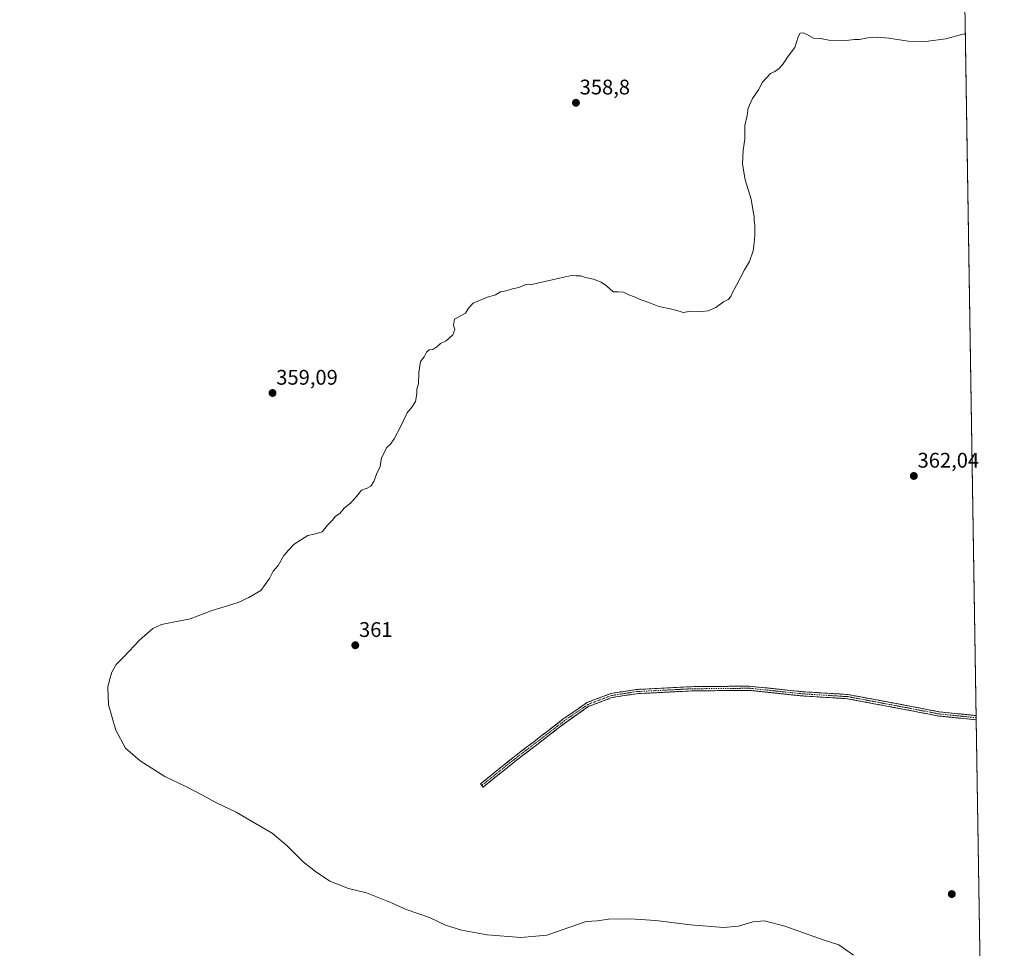
# Model space of a CAD drawing. Units: metres. Extents: x 608307 to 611782, y 4673750 to 4676117.
# Drawn here: x 611305 to 611771, y 4675241 to 4675681 of the extents above; entities that cross this region are included whole.
import ezdxf
from ezdxf.enums import TextEntityAlignment as Align

# ---------------------------------------------------------------- set-up
doc = ezdxf.new("R2010")
doc.units = ezdxf.units.M
doc.header["$MEASUREMENT"] = 0
doc.linetypes.add('TRAZO_Y_PUNTO', pattern=[1, 0.5, -0.25, 0, -0.25])
doc.linetypes.add('TRAZOSX2', pattern=[1.5, 1, -0.5])
for name, color, linetype, lineweight in [('Camino', 19, 'TRAZOSX2', 0), ('Camino Cxs', 19, 'Continuous', 0), ('Camino eje', 19, 'TRAZO_Y_PUNTO', 0), ('Carátula', 7, 'Continuous', 5), ('Cultivos herbáceos CxS', 92, 'Continuous', 0), ('Curva de nivel normal', 36, 'Continuous', 0), ('Municipio CxS', 142, 'Continuous', 0), ('Punto de cota en terreno', 7, 'Continuous', 0), ('Rótulo de punto de cota en terreno', 19, 'Continuous', 0)]:
    doc.layers.add(name, color=color, linetype=linetype, lineweight=lineweight)
doc.styles.add('Arial', font='txt', dxfattribs={"height": 0.2})

# ---------------------------------------------------------------- blocks, each defined once
blk = doc.blocks.new('*U150')
at = {"layer": 'Cultivos herbáceos CxS', "color": 92, "linetype": 'Continuous', "lineweight": 0}
blk.add_polyline3d([(611303.5, 4675944.31, 352.07), (611307.97, 4675948.78, 352.31), (611328.34, 4675970.82, 354.14), (611332.31, 4675975.12, 354.68), (611397.38, 4675923.8, 355.57), (611476.95, 4675988.2, 355.64), (611480.7, 4675995.57, 355.31), (611456.48, 4676016.06, 356.17), (611410.83, 4676052.39, 354), (611329.8, 4676110.15, 349.8), (611745.48, 4676116.65, 364.21), (611747.19, 4676009.17, 357.47), (611727.64, 4675985.22, 355.33), (611717.64, 4675972.95, 355.18), (611748.17, 4675947.3, 355.64), (611770.96, 4674511.37, 372.87)], dxfattribs=at)
blk = doc.blocks.new('*U187')
at = {"layer": 'Curva de nivel normal', "color": 36, "linetype": 'Continuous', "lineweight": 0}
blk.add_polyline3d([(611752.51, 4675673.85, 360), (611751.24, 4675673.71, 360), (611743.29, 4675671.43, 360), (611733.62, 4675670.18, 360), (611725.49, 4675670.34, 360), (611716.3, 4675671.86, 360), (611711.03, 4675672.29, 360), (611706.34, 4675671.96, 360), (611702.32, 4675671.25, 360), (611700.05, 4675671.19, 360), (611696.04, 4675670.72, 360), (611687.78, 4675670.85, 360), (611683.92, 4675671.67, 360), (611680.58, 4675671.82, 360), (611678.12, 4675673.26, 360), (611675.74, 4675674.38, 360), (611674.3, 4675674.26, 360), (611673.28, 4675672.47, 360), (611671.76, 4675667.37, 360), (611668.59, 4675663.31, 360), (611666.26, 4675659.73, 360), (611664.26, 4675657.48, 360), (611662.26, 4675656.07, 360), (611660.26, 4675655.01, 360), (611656.37, 4675650.93, 360), (611654.57, 4675647.4, 360), (611651.67, 4675643.23, 360), (611649.64, 4675638.73, 360), (611649.08, 4675635.15, 360), (611648.11, 4675630.4, 360), (611647.98, 4675623.98, 360), (611647.21, 4675618.82, 360), (611646.95, 4675612.07, 360), (611648.14, 4675604.72, 360), (611651.03, 4675595.61, 360), (611651.95, 4675589.67, 360), (611652.51, 4675587.32, 360), (611652.45, 4675585.51, 360), (611652.82, 4675583.18, 360), (611652.83, 4675578.18, 360), (611652.38, 4675575.08, 360), (611651.93, 4675571.08, 360), (611650.26, 4675566.08, 360), (611647.83, 4675562.08, 360), (611644.13, 4675554.74, 360), (611642.12, 4675551.41, 360), (611641.41, 4675549.49, 360), (611640.15, 4675548.08, 360), (611637.93, 4675546.92, 360), (611634.26, 4675544.31, 360), (611630.59, 4675542.73, 360), (611627.59, 4675542.32, 360), (611622.59, 4675542.53, 360), (611618.77, 4675541.84, 360), (611616.97, 4675542.46, 360), (611613.44, 4675543.46, 360), (611607.26, 4675544.66, 360), (611603.42, 4675546.21, 360), (611598.21, 4675548.14, 360), (611595.84, 4675549.33, 360), (611593.03, 4675550.18, 360), (611590.55, 4675551.43, 360), (611588.22, 4675551.63, 360), (611585.59, 4675551.71, 360), (611582.51, 4675554.42, 360), (611579.93, 4675556.23, 360), (611576.27, 4675557.63, 360), (611572.6, 4675558.43, 360), (611570.21, 4675559.17, 360), (611568.02, 4675559.21, 360), (611565.88, 4675559.36, 360), (611560.26, 4675558.19, 360), (611546.27, 4675554.99, 360), (611544.29, 4675555.16, 360), (611540.94, 4675553.74, 360), (611538.02, 4675553.08, 360), (611534.92, 4675552.14, 360), (611532.35, 4675551.6, 360), (611529.94, 4675550.27, 360), (611525.6, 4675548.96, 360), (611519.39, 4675546.28, 360), (611517.08, 4675543.99, 360), (611515.72, 4675541.53, 360), (611512.6, 4675539.74, 360), (611510.53, 4675538.74, 360), (611510.06, 4675535.84, 360), (611510.59, 4675533.8, 360), (611509.7, 4675531.28, 360), (611506.5, 4675528.5, 360), (611503.87, 4675527.18, 360), (611502.17, 4675525.54, 360), (611500.27, 4675524.41, 360), (611498.43, 4675524.16, 360), (611497.25, 4675523.08, 360), (611496.1, 4675520.8, 360), (611494.46, 4675518.59, 360), (611493.58, 4675513.41, 360), (611493.39, 4675508.08, 360), (611492.58, 4675505.49, 360), (611492.58, 4675503.39, 360), (611492.02, 4675499.72, 360), (611490.27, 4675496.98, 360), (611488.05, 4675494.3, 360), (611484.92, 4675487.74, 360), (611481.89, 4675482.08, 360), (611480.16, 4675479.53, 360), (611478.47, 4675477.85, 360), (611475.94, 4675472.97, 360), (611475.23, 4675468.95, 360), (611473.61, 4675465.3, 360), (611472.22, 4675461.75, 360), (611470.8, 4675459.6, 360), (611469.1, 4675458.64, 360), (611466.46, 4675457.73, 360), (611464.12, 4675454.68, 360), (611461.25, 4675451.62, 360), (611458.23, 4675449.24, 360), (611456.12, 4675446.68, 360), (611453.99, 4675445.24, 360), (611452.68, 4675443.42, 360), (611450.4, 4675441.09, 360), (611447.8, 4675437.94, 360), (611444.03, 4675436.84, 360), (611440.94, 4675436.28, 360), (611434.51, 4675432.09, 360), (611432, 4675429.42, 360), (611429.7, 4675426.75, 360), (611426.89, 4675422.09, 360), (611424.56, 4675419.28, 360), (611422.89, 4675415.87, 360), (611418.81, 4675410.16, 360), (611413.11, 4675406.84, 360), (611407.95, 4675404.52, 360), (611395.28, 4675400.54, 360), (611385.29, 4675396.77, 360), (611371.62, 4675394.07, 360), (611367.5, 4675392.2, 360), (611361.2, 4675386.69, 360), (611353.77, 4675378.76, 360), (611350.13, 4675375.1, 360), (611348.1, 4675371.43, 360), (611347.08, 4675367.76, 360), (611346.25, 4675364.36, 360), (611346.59, 4675356.09, 360), (611350, 4675344.07, 360), (611354.57, 4675335.56, 360), (611361.59, 4675329.56, 360), (611373.31, 4675322.11, 360), (611383.15, 4675317.33, 360), (611391.18, 4675313.27, 360), (611397.4, 4675309.8, 360), (611407.04, 4675305.21, 360), (611416.16, 4675299.79, 360), (611424.12, 4675295.28, 360), (611431.14, 4675289.3, 360), (611438.75, 4675281.58, 360), (611444.65, 4675277.14, 360), (611451.48, 4675272.5, 360), (611460.33, 4675268.94, 360), (611468.86, 4675266.88, 360), (611480.71, 4675262.21, 360), (611487.57, 4675259.07, 360), (611498.7, 4675255.21, 360), (611506.22, 4675251.72, 360), (611513.78, 4675249.29, 360), (611525.99, 4675247.01, 360), (611541.94, 4675245.79, 360), (611554.27, 4675246.97, 360), (611572.94, 4675253.39, 360), (611578.26, 4675253.76, 360), (611583.49, 4675254.54, 360), (611593.63, 4675254.7, 360), (611605.92, 4675253.8, 360), (611622.37, 4675251.81, 360), (611637.93, 4675250.56, 360), (611644.98, 4675251.17, 360), (611651.9, 4675253.29, 360), (611657.31, 4675253.64, 360), (611667.01, 4675251.12, 360), (611685.08, 4675244.76, 360), (611692.52, 4675242.38, 360), (611699.52, 4675237.38, 360)], dxfattribs=at)
blk = doc.blocks.new('5PATER')
at = {"layer": 'Carátula', "linetype": 'Continuous', "lineweight": 5}
h = blk.add_hatch(color=250, dxfattribs=at)
edge = h.paths.add_edge_path()
edge.add_ellipse((0, 0.01), major_axis=(-1.33, -1.34), ratio=0.999422, start_angle=0, end_angle=360)

msp = doc.modelspace()

# ---------------------------------------------------------------- linework, layer by layer
at = {"layer": 'Camino', "color": 19, "linetype": 'TRAZOSX2', "lineweight": 0}
for points in [[(611523.45, 4675317.83), (611522.83, 4675318.61), (611537.92, 4675330.79), (611551.42, 4675341.12), (611562.02, 4675349.33), (611573.26, 4675357.09), (611584.58, 4675361.4), (611596.64, 4675363.28), (611622.64, 4675364.61), (611650.24, 4675364.87), (611675.41, 4675362.22), (611696.88, 4675360.9), (611722.34, 4675356.12), (611740.29, 4675352.69), (611757.64, 4675350.92)], [(611757.67, 4675348.91), (611740, 4675350.71), (611721.97, 4675354.16), (611696.63, 4675358.91), (611675.24, 4675360.23), (611650.14, 4675362.87), (611622.7, 4675362.61), (611596.85, 4675361.29), (611585.09, 4675359.46), (611574.19, 4675355.31), (611563.2, 4675347.72), (611552.64, 4675339.53), (611539.15, 4675329.22), (611524.08, 4675317.06), (611523.45, 4675317.83)], [(611757.64, 4675350.92), (611757.65, 4675349.91)], [(611757.65, 4675349.91), (611757.67, 4675348.91)]]:
    msp.add_lwpolyline(points, dxfattribs=at)
at = {"layer": 'Camino Cxs', "color": 19, "linetype": 'Continuous', "lineweight": 0}
msp.add_polyline3d([(611757.64, 4675350.92, 364.28), (611757.67, 4675348.91, 364.3), (611757.31, 4675348.94, 364.3), (611752.98, 4675349.39, 364.27), (611748.66, 4675349.83, 364.18), (611744.33, 4675350.27, 364.09), (611740, 4675350.71, 364.01), (611735.49, 4675351.57, 363.9), (611730.99, 4675352.43, 363.8), (611726.48, 4675353.3, 363.74), (611721.97, 4675354.16, 363.66), (611717.75, 4675354.95, 363.5), (611713.52, 4675355.74, 363.33), (611709.3, 4675356.53, 363.19), (611705.08, 4675357.32, 363.08), (611700.86, 4675358.12, 363.01), (611696.63, 4675358.91, 363), (611692.35, 4675359.17, 362.91), (611688.08, 4675359.44, 362.82), (611683.8, 4675359.7, 362.74), (611679.52, 4675359.96, 362.71), (611675.24, 4675360.23, 362.68), (611671.06, 4675360.67, 362.62), (611666.87, 4675361.11, 362.58), (611662.69, 4675361.55, 362.57), (611658.51, 4675361.99, 362.5), (611654.32, 4675362.43, 362.41), (611650.14, 4675362.87, 362.33), (611645.57, 4675362.83, 362.25), (611641, 4675362.78, 362.18), (611636.42, 4675362.74, 362.14), (611631.85, 4675362.69, 362.1), (611627.28, 4675362.65, 362.05), (611622.7, 4675362.61, 362.01), (611618.39, 4675362.39, 361.96), (611614.08, 4675362.17, 361.92), (611609.77, 4675361.95, 361.89), (611605.46, 4675361.73, 361.91), (611601.16, 4675361.51, 361.95), (611596.85, 4675361.29, 361.97), (611592.93, 4675360.68, 361.89), (611589.01, 4675360.07, 361.81), (611585.09, 4675359.46, 361.74), (611581.46, 4675358.08, 361.68), (611577.83, 4675356.69, 361.65), (611574.19, 4675355.31, 361.61), (611570.53, 4675352.78, 361.57), (611566.87, 4675350.25, 361.56), (611563.2, 4675347.72, 361.59), (611559.68, 4675344.99, 361.64), (611556.16, 4675342.26, 361.68), (611552.64, 4675339.53, 361.69), (611549.27, 4675336.95, 361.75), (611545.9, 4675334.37, 361.8), (611542.52, 4675331.8, 361.87), (611539.15, 4675329.22, 361.94), (611535.38, 4675326.18, 362.02), (611531.62, 4675323.14, 362.08), (611527.85, 4675320.1, 362.17), (611524.08, 4675317.06, 362.23), (611522.83, 4675318.61, 362.23), (611526.6, 4675321.66, 362.17), (611530.37, 4675324.7, 362.1), (611534.14, 4675327.75, 362.04), (611537.92, 4675330.79, 361.94), (611541.29, 4675333.37, 361.88), (611544.67, 4675335.95, 361.81), (611548.04, 4675338.53, 361.76), (611551.42, 4675341.12, 361.72), (611554.95, 4675343.85, 361.69), (611558.49, 4675346.59, 361.62), (611562.02, 4675349.33, 361.58), (611565.77, 4675351.92, 361.56), (611569.51, 4675354.5, 361.58), (611573.26, 4675357.09, 361.62), (611577.03, 4675358.53, 361.66), (611580.8, 4675359.97, 361.67), (611584.58, 4675361.4, 361.7), (611588.6, 4675362.03, 361.76), (611592.62, 4675362.65, 361.85), (611596.64, 4675363.28, 361.96), (611600.97, 4675363.5, 361.93), (611605.31, 4675363.72, 361.89), (611609.64, 4675363.94, 361.89), (611613.97, 4675364.16, 361.92), (611618.31, 4675364.39, 361.97), (611622.64, 4675364.61, 362.01), (611627.24, 4675364.65, 362.05), (611631.84, 4675364.69, 362.08), (611636.44, 4675364.74, 362.11), (611641.04, 4675364.78, 362.17), (611645.64, 4675364.83, 362.26), (611650.24, 4675364.87, 362.37), (611654.43, 4675364.43, 362.44), (611658.63, 4675363.99, 362.53), (611662.82, 4675363.55, 362.61), (611667.02, 4675363.11, 362.62), (611671.21, 4675362.66, 362.65), (611675.41, 4675362.22, 362.7), (611679.7, 4675361.96, 362.74), (611684, 4675361.69, 362.77), (611688.29, 4675361.43, 362.85), (611692.58, 4675361.16, 362.95), (611696.88, 4675360.9, 363.02), (611701.12, 4675360.1, 363.07), (611705.37, 4675359.31, 363.13), (611709.61, 4675358.51, 363.24), (611713.85, 4675357.71, 363.37), (611718.1, 4675356.92, 363.52), (611722.34, 4675356.12, 363.68), (611726.83, 4675355.26, 363.79), (611731.32, 4675354.41, 363.85), (611735.8, 4675353.55, 363.92), (611740.29, 4675352.69, 364.02), (611744.61, 4675352.25, 364.1), (611748.93, 4675351.81, 364.17), (611753.24, 4675351.37, 364.25), (611757.56, 4675350.93, 364.28), (611757.64, 4675350.92, 364.28)], close=True, dxfattribs=at)
at = {"layer": 'Camino eje', "color": 19, "linetype": 'TRAZO_Y_PUNTO', "lineweight": 0}
msp.add_lwpolyline([(611757.65, 4675349.91), (611740.15, 4675351.7), (611722.16, 4675355.14), (611696.76, 4675359.9), (611675.32, 4675361.23), (611650.19, 4675363.87), (611622.67, 4675363.61), (611596.74, 4675362.28), (611584.84, 4675360.43), (611573.72, 4675356.2), (611562.61, 4675348.53), (611552.03, 4675340.32), (611538.53, 4675330), (611523.45, 4675317.83)], dxfattribs=at)
at = {"layer": 'Cultivos herbáceos CxS', "color": 92, "linetype": 'Continuous', "lineweight": 0}
msp.add_polyline3d([(611748.17, 4675947.3, 355.64), (611770.96, 4674511.37, 372.87)], dxfattribs=at)
at = {"layer": 'Municipio CxS', "color": 142, "linetype": 'Continuous', "lineweight": 0}
msp.add_polyline3d([(611752.38, 4675682.01, 359.59), (611752.46, 4675677.01, 359.83), (611752.54, 4675672.01, 360.06), (611752.62, 4675667.02, 360.31), (611752.7, 4675662.02, 360.6), (611752.78, 4675657.03, 360.88), (611752.86, 4675652.03, 361.16), (611752.93, 4675647.03, 361.45), (611753.01, 4675642.04, 361.75), (611753.09, 4675637.04, 362.05), (611753.17, 4675632.05, 362.3), (611753.25, 4675627.05, 362.5), (611753.33, 4675622.05, 362.69), (611753.41, 4675617.06, 362.86), (611753.49, 4675612.06, 363.03), (611753.57, 4675607.07, 363.13), (611753.65, 4675602.07, 363.23), (611753.73, 4675597.07, 363.27), (611753.81, 4675592.08, 363.29), (611753.89, 4675587.08, 363.29), (611753.97, 4675582.09, 363.29), (611754.05, 4675577.09, 363.27), (611754.12, 4675572.09, 363.26), (611754.2, 4675567.1, 363.23), (611754.28, 4675562.1, 363.23), (611754.36, 4675557.11, 363.22), (611754.44, 4675552.11, 363.18), (611754.52, 4675547.12, 363.1), (611754.6, 4675542.12, 362.98), (611754.68, 4675537.12, 362.84), (611754.76, 4675532.13, 362.76), (611754.84, 4675527.13, 362.72), (611754.92, 4675522.14, 362.7), (611755, 4675517.14, 362.66), (611755.08, 4675512.14, 362.62), (611755.16, 4675507.15, 362.56), (611755.24, 4675502.15, 362.48), (611755.31, 4675497.16, 362.45), (611755.39, 4675492.16, 362.43), (611755.47, 4675487.16, 362.45), (611755.55, 4675482.17, 362.46), (611755.63, 4675477.17, 362.5), (611755.71, 4675472.18, 362.52), (611755.79, 4675467.18, 362.6), (611755.87, 4675462.18, 362.67), (611755.95, 4675457.19, 362.72), (611756.03, 4675452.19, 362.8), (611756.11, 4675447.2, 362.87), (611756.19, 4675442.2, 362.94), (611756.27, 4675437.21, 363.05), (611756.35, 4675432.21, 363.17), (611756.42, 4675427.21, 363.25), (611756.5, 4675422.22, 363.32), (611756.58, 4675417.22, 363.41), (611756.66, 4675412.23, 363.48), (611756.74, 4675407.23, 363.56), (611756.82, 4675402.23, 363.64), (611756.9, 4675397.24, 363.73), (611756.98, 4675392.24, 363.84), (611757.06, 4675387.25, 363.96), (611757.14, 4675382.25, 364.03), (611757.22, 4675377.25, 364.1), (611757.3, 4675372.26, 364.14), (611757.38, 4675367.26, 364.17), (611757.46, 4675362.27, 364.22), (611757.53, 4675357.27, 364.24), (611757.61, 4675352.27, 364.27), (611757.69, 4675347.28, 364.3), (611757.77, 4675342.28, 364.29), (611757.85, 4675337.29, 364.22), (611757.93, 4675332.29, 364.12), (611758.01, 4675327.29, 363.91), (611758.09, 4675322.3, 363.61), (611758.17, 4675317.3, 363.29), (611758.25, 4675312.31, 362.98), (611758.33, 4675307.31, 362.65), (611758.41, 4675302.32, 362.26), (611758.49, 4675297.32, 361.91), (611758.57, 4675292.32, 361.66), (611758.65, 4675287.33, 361.49), (611758.72, 4675282.33, 361.35), (611758.8, 4675277.34, 361.23), (611758.88, 4675272.34, 361.15), (611758.96, 4675267.34, 361.05), (611759.04, 4675262.35, 360.95), (611759.12, 4675257.35, 360.91), (611759.2, 4675252.36, 360.88), (611759.28, 4675247.36, 360.86), (611759.36, 4675242.36, 360.81), (611759.44, 4675237.37, 360.72)], dxfattribs=at)

# ---------------------------------------------------------------- block references
at = {"layer": 'Cultivos herbáceos CxS', "color": 92, "linetype": 'Continuous', "lineweight": 0}
msp.add_blockref('*U150', (0, 0), dxfattribs=at)
at = {"layer": 'Curva de nivel normal', "color": 36, "linetype": 'Continuous', "lineweight": 0}
msp.add_blockref('*U187', (0, 0), dxfattribs=at)
at = {"layer": 'Punto de cota en terreno', "linetype": 'Continuous', "lineweight": 0}
for p in [(611568.03, 4675641.22, 358.8), (611424.29, 4675503.72, 359.09), (611728.11, 4675464.43, 362.04), (611463.49, 4675384.23, 361), (611746.08, 4675266.37, 360.83)]:
    msp.add_blockref('5PATER', p, dxfattribs=at)

# ---------------------------------------------------------------- texts
at = {"layer": 'Rótulo de punto de cota en terreno', "color": 19, "linetype": 'Continuous', "lineweight": 0, "style": 'Arial'}
for s, p in [('358,8', (611569.79, 4675642.98)), ('359,09', (611426.05, 4675505.48)), ('362,04', (611729.87, 4675466.19)), ('361', (611465.25, 4675385.99))]:
    msp.add_text(s, height=7, dxfattribs=at).set_placement(p, align=Align.BOTTOM_LEFT)

doc.saveas('drawing.dxf')
